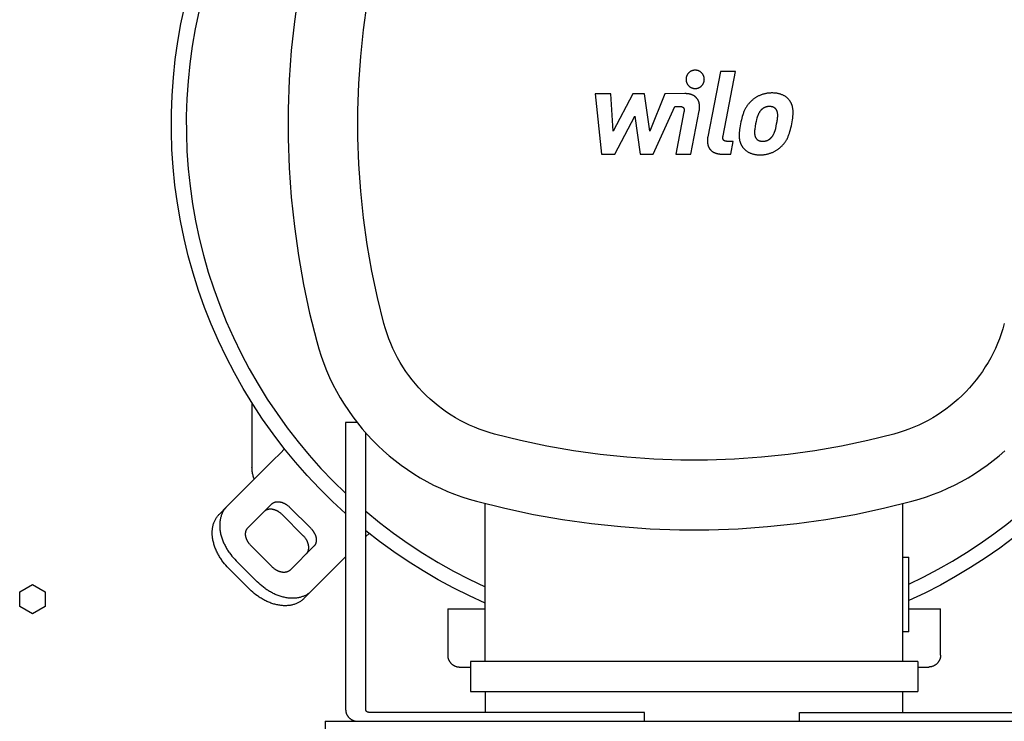
# Model space of a CAD drawing. Units: millimetres. Extents: x -1732 to 4614, y -803 to 5417.
# Drawn here: x 604 to 934, y 4468 to 4703 of the extents above; entities that cross this region are included whole.
import ezdxf

# ---------------------------------------------------------------- set-up
doc = ezdxf.new("R2010")
doc.units = ezdxf.units.MM
for name, color, linetype, true_color in [('Make2D$Visible$Curves$0', 7, 'Continuous', 0xe6e6e6), ('Make2D$Visible$Curves$1', 7, 'Continuous', 0x000000), ('Make2D$Visible$Curves$2', 7, 'Continuous', 0x000000), ('Make2D$Visible$Curves$3', 7, 'Continuous', 0x000000), ('Make2D$Visible$Curves$3DCPCOLOR253', 7, 'Continuous', 0xadadad), ('Make2D$Visible$Curves$3DCPCOLOR254', 7, 'Continuous', 0xd6d6d6)]:
    doc.layers.add(name, color=color, linetype=linetype, true_color=true_color)

msp = doc.modelspace()

# ---------------------------------------------------------------- linework, layer by layer
at = {"layer": 'Make2D$Visible$Curves$0', "color": 126, "true_color": 0x008060}
for points in [[(703.67, 4740.69), (701.3, 4731.15), (699.26, 4721.53), (697.56, 4711.85), (696.19, 4702.12), (695.17, 4692.34), (694.48, 4682.54), (694.14, 4672.71), (694.14, 4662.88), (694.48, 4653.06), (695.17, 4643.26), (696.19, 4633.48), (697.56, 4623.75), (699.26, 4614.07), (701.3, 4604.45), (703.67, 4594.91)], [(726.18, 4600.93), (724.01, 4609.68), (722.14, 4618.5), (720.57, 4627.38), (719.32, 4636.31), (718.38, 4645.28), (717.75, 4654.28), (717.44, 4663.29), (717.44, 4672.31), (717.75, 4681.32), (718.38, 4690.32), (719.32, 4699.28), (720.57, 4708.21), (722.14, 4717.1), (724.01, 4725.92), (726.18, 4734.67)], [(713.35, 4537.35), (708.93, 4541.44), (704.64, 4545.69), (700.51, 4550.08), (696.53, 4554.61), (692.71, 4559.28), (689.06, 4564.07), (685.57, 4568.99), (682.25, 4574.02), (679.1, 4579.17), (676.14, 4584.42), (673.36, 4589.77), (670.76, 4595.21), (668.36, 4600.74), (666.14, 4606.35), (664.12, 4612.03), (662.3, 4617.78), (660.68, 4623.58), (659.25, 4629.44), (658.03, 4635.35), (657.02, 4641.29), (656.21, 4647.27), (655.6, 4653.27), (655.21, 4659.28), (655.02, 4665.31), (655.04, 4671.34), (655.26, 4677.36), (655.69, 4683.38), (656.33, 4689.37), (657.18, 4695.34), (658.23, 4701.28), (659.49, 4707.18)], [(664.19, 4705.32), (662.99, 4699.57), (662, 4693.77), (661.2, 4687.95), (660.6, 4682.11), (660.21, 4676.24), (660.02, 4670.37), (660.03, 4664.49), (660.25, 4658.62), (660.67, 4652.76), (661.29, 4646.91), (662.11, 4641.09), (663.13, 4635.31), (664.36, 4629.56), (665.78, 4623.86), (667.39, 4618.21), (669.21, 4612.62), (671.21, 4607.09), (673.4, 4601.64), (675.78, 4596.27), (678.35, 4590.98), (681.09, 4585.78), (684.02, 4580.69), (687.11, 4575.69), (690.38, 4570.81), (693.82, 4566.04), (697.42, 4561.39), (701.17, 4556.88), (705.09, 4552.49), (709.15, 4548.24), (713.35, 4544.13)], [(763.13, 4563.98), (761.43, 4564.47), (759.75, 4565.01), (758.09, 4565.61), (756.45, 4566.26), (754.84, 4566.97), (753.25, 4567.74), (751.68, 4568.55), (750.14, 4569.42), (748.64, 4570.34), (747.16, 4571.31), (745.72, 4572.33), (744.32, 4573.4), (742.95, 4574.52), (741.62, 4575.68), (740.33, 4576.88), (739.08, 4578.13), (737.88, 4579.42), (736.72, 4580.75), (735.6, 4582.12), (734.53, 4583.52), (733.51, 4584.96), (732.54, 4586.44), (731.62, 4587.94), (730.75, 4589.48), (729.94, 4591.05), (729.17, 4592.64), (728.46, 4594.25), (727.81, 4595.89), (727.21, 4597.55), (726.67, 4599.23), (726.18, 4600.93)], [(933.81, 4600.93), (933.33, 4599.23), (932.79, 4597.55), (932.19, 4595.89), (931.54, 4594.25), (930.83, 4592.64), (930.06, 4591.05), (929.25, 4589.48), (928.38, 4587.94), (927.46, 4586.44), (926.49, 4584.96), (925.47, 4583.52), (924.4, 4582.12), (923.28, 4580.75), (922.12, 4579.42), (920.92, 4578.13), (919.67, 4576.88), (918.38, 4575.68), (917.05, 4574.52), (915.68, 4573.4), (914.28, 4572.33), (912.83, 4571.31), (911.36, 4570.34), (909.85, 4569.42), (908.32, 4568.55), (906.75, 4567.74), (905.16, 4566.97), (903.55, 4566.26), (901.91, 4565.61), (900.25, 4565.01), (898.57, 4564.47), (896.87, 4563.98)], [(703.67, 4594.91), (704.38, 4592.46), (705.16, 4590.03), (706.02, 4587.63), (706.97, 4585.25), (708, 4582.92), (709.1, 4580.61), (710.28, 4578.35), (711.54, 4576.13), (712.87, 4573.95), (714.27, 4571.82), (715.75, 4569.74), (717.3, 4567.7), (718.91, 4565.72), (720.59, 4563.8), (722.33, 4561.94), (724.14, 4560.13), (726, 4558.39), (727.93, 4556.71), (729.9, 4555.1), (731.94, 4553.55), (734.02, 4552.07), (736.15, 4550.67), (738.33, 4549.34), (740.55, 4548.08), (742.81, 4546.9), (745.12, 4545.8), (747.45, 4544.77), (749.83, 4543.82), (752.23, 4542.96), (754.66, 4542.18), (757.11, 4541.47)], [(896.87, 4563.98), (888.12, 4561.81), (879.3, 4559.94), (870.42, 4558.37), (861.48, 4557.12), (852.52, 4556.18), (843.52, 4555.55), (834.51, 4555.24), (825.49, 4555.24), (816.48, 4555.55), (807.48, 4556.18), (798.51, 4557.12), (789.58, 4558.37), (780.7, 4559.94), (771.88, 4561.81), (763.13, 4563.98)], [(902.89, 4541.47), (905.34, 4542.18), (907.77, 4542.96), (910.17, 4543.82), (912.54, 4544.77), (914.88, 4545.8), (917.18, 4546.9), (919.45, 4548.08), (921.67, 4549.34), (923.85, 4550.67), (925.98, 4552.07), (928.06, 4553.55), (930.1, 4555.1), (932.07, 4556.71), (934, 4558.39)], [(901.9, 4513.75), (906.85, 4516.16), (911.71, 4518.72), (916.49, 4521.45), (921.18, 4524.32), (925.77, 4527.34), (930.27, 4530.52), (934.65, 4533.83), (938.93, 4537.29), (943.1, 4540.88), (947.14, 4544.6), (951.07, 4548.46), (954.86, 4552.44), (958.53, 4556.54)], [(958.53, 4549.04), (954.49, 4544.8), (950.3, 4540.71), (945.98, 4536.76), (941.54, 4532.95), (936.96, 4529.29), (932.27, 4525.79), (927.46, 4522.45), (922.55, 4519.27), (917.53, 4516.26), (912.41, 4513.42), (907.2, 4510.75), (901.9, 4508.25)], [(757.11, 4541.47), (766.65, 4539.1), (776.27, 4537.06), (785.95, 4535.36), (795.68, 4533.99), (805.46, 4532.97), (815.26, 4532.28), (825.08, 4531.94), (834.91, 4531.94), (844.74, 4532.28), (854.54, 4532.97), (864.32, 4533.99), (874.05, 4535.36), (883.73, 4537.06), (893.35, 4539.1), (902.89, 4541.47)], [(760.1, 4487.8), (760.1, 4540.69)], [(899.9, 4487.8), (899.9, 4540.69)], [(720.1, 4538.1), (724.69, 4534.34), (729.41, 4530.75), (734.26, 4527.32), (739.22, 4524.07), (744.29, 4520.99), (749.46, 4518.09), (754.73, 4515.37), (760.1, 4512.83)], [(760.1, 4507.37), (754.76, 4509.8), (749.51, 4512.41), (744.35, 4515.19), (739.29, 4518.15), (734.32, 4521.27), (729.47, 4524.56), (724.72, 4528.01), (720.1, 4531.61)], [(899.9, 4522.8), (901.9, 4522.8)], [(901.9, 4497.8), (901.9, 4522.8)], [(901.9, 4497.8), (899.9, 4497.8)], [(755.1, 4487.8), (755.1, 4477.8)], [(904.9, 4487.8), (755.1, 4487.8)], [(904.9, 4487.8), (904.9, 4477.8)], [(755.1, 4477.8), (904.9, 4477.8)], [(760.1, 4477.8), (760.1, 4470.8)], [(899.9, 4470.8), (899.9, 4477.8)]]:
    msp.add_lwpolyline(points, dxfattribs=at)
at = {"layer": 'Make2D$Visible$Curves$0'}
for points in [[(604.25, 4511.13), (608.5, 4513.58)], [(608.5, 4513.58), (612.75, 4511.13)], [(604.25, 4506.22), (604.25, 4511.13)], [(612.75, 4511.13), (612.75, 4506.22)], [(608.5, 4503.77), (604.25, 4506.22)], [(612.75, 4506.22), (608.5, 4503.77)], [(706.5, 4467.8), (974.5, 4467.8)], [(706.5, 4467.8), (706.5, 4463.8)]]:
    msp.add_lwpolyline(points, dxfattribs=at)
at = {"layer": 'Make2D$Visible$Curves$1', "color": 251, "true_color": 0x545454}
for points in [[(692.92, 4559.01), (691.51, 4557.59)], [(689.01, 4555.09), (673.58, 4539.66)], [(689.01, 4555.09), (691.51, 4557.59)], [(671.08, 4537.16), (673.58, 4539.66)], [(673.58, 4539.66), (673.41, 4539.49), (673.25, 4539.32), (673.1, 4539.13), (672.95, 4538.95), (672.8, 4538.75), (672.66, 4538.55), (672.52, 4538.34), (672.39, 4538.12), (672.26, 4537.9), (672.15, 4537.67), (672.03, 4537.43), (671.92, 4537.19), (671.82, 4536.94), (671.73, 4536.69), (671.64, 4536.42), (671.56, 4536.16), (671.49, 4535.88), (671.42, 4535.61), (671.37, 4535.32), (671.32, 4535.03), (671.28, 4534.74), (671.24, 4534.44), (671.22, 4534.14), (671.2, 4533.83), (671.2, 4533.52), (671.2, 4533.2), (671.21, 4532.88), (671.22, 4532.56), (671.25, 4532.24), (671.29, 4531.91), (671.33, 4531.58), (671.38, 4531.25), (671.44, 4530.92), (671.51, 4530.59), (671.59, 4530.25), (671.68, 4529.92), (671.77, 4529.58), (671.87, 4529.25), (671.98, 4528.92), (672.1, 4528.58), (672.23, 4528.25), (672.36, 4527.92), (672.5, 4527.59), (672.65, 4527.27), (672.81, 4526.94), (672.97, 4526.62), (673.13, 4526.3), (673.31, 4525.99), (673.49, 4525.68), (673.67, 4525.37), (673.86, 4525.06), (674.06, 4524.76), (674.26, 4524.47), (674.46, 4524.18), (674.88, 4523.61), (675.31, 4523.06), (675.76, 4522.54), (676.22, 4522.04), (676.68, 4521.56)], [(680.65, 4532.59), (688.58, 4540.52)], [(692.11, 4536.98), (691.95, 4537.14), (691.79, 4537.29), (691.61, 4537.44), (691.43, 4537.59), (691.24, 4537.73), (691.14, 4537.79), (691.04, 4537.86), (690.94, 4537.93), (690.84, 4537.99), (690.74, 4538.05), (690.64, 4538.11), (690.53, 4538.17), (690.43, 4538.22), (690.32, 4538.28), (690.21, 4538.33), (690.1, 4538.38), (689.99, 4538.43), (689.88, 4538.47), (689.77, 4538.51), (689.66, 4538.55), (689.55, 4538.59), (689.44, 4538.62), (689.33, 4538.65), (689.21, 4538.68), (689.1, 4538.71), (688.99, 4538.73), (688.88, 4538.75), (688.77, 4538.77), (688.66, 4538.78), (688.55, 4538.8), (688.44, 4538.81), (688.34, 4538.81), (688.23, 4538.81), (688.13, 4538.81), (688.02, 4538.81), (687.92, 4538.81), (687.82, 4538.8), (687.72, 4538.79), (687.62, 4538.77), (687.53, 4538.76), (687.43, 4538.74), (687.34, 4538.72), (687.25, 4538.69), (687.16, 4538.67), (687.07, 4538.64), (686.99, 4538.61), (686.9, 4538.57), (686.82, 4538.54), (686.74, 4538.5), (686.67, 4538.46), (686.59, 4538.42), (686.52, 4538.37), (686.45, 4538.33), (686.38, 4538.28), (686.32, 4538.23), (686.25, 4538.18), (686.19, 4538.13), (686.13, 4538.07), (686.08, 4538.02)], [(688.58, 4540.52), (688.63, 4540.57), (688.69, 4540.63), (688.75, 4540.68), (688.82, 4540.73), (688.88, 4540.78), (688.95, 4540.83), (689.02, 4540.87), (689.09, 4540.92), (689.17, 4540.96), (689.24, 4541), (689.32, 4541.04), (689.4, 4541.07), (689.49, 4541.11), (689.57, 4541.14), (689.66, 4541.17), (689.75, 4541.19), (689.84, 4541.22), (689.93, 4541.24), (690.03, 4541.26), (690.12, 4541.27), (690.22, 4541.29), (690.32, 4541.3), (690.42, 4541.31), (690.52, 4541.31), (690.63, 4541.31), (690.73, 4541.31), (690.84, 4541.31), (690.94, 4541.31), (691.05, 4541.3), (691.16, 4541.28), (691.27, 4541.27), (691.38, 4541.25), (691.49, 4541.23), (691.6, 4541.21), (691.71, 4541.18), (691.83, 4541.15), (691.94, 4541.12), (692.05, 4541.09), (692.16, 4541.05), (692.27, 4541.01), (692.38, 4540.97), (692.49, 4540.93), (692.6, 4540.88), (692.71, 4540.83), (692.82, 4540.78), (692.93, 4540.72), (693.03, 4540.67), (693.14, 4540.61), (693.24, 4540.55), (693.34, 4540.49), (693.44, 4540.43), (693.54, 4540.36), (693.64, 4540.29), (693.74, 4540.23), (693.93, 4540.09), (694.11, 4539.94), (694.29, 4539.79), (694.45, 4539.64), (694.61, 4539.48)], [(694.61, 4539.48), (701.68, 4532.41)], [(674.18, 4519.06), (673.72, 4519.54), (673.26, 4520.04), (672.81, 4520.56), (672.38, 4521.11), (671.96, 4521.68), (671.76, 4521.97), (671.56, 4522.26), (671.36, 4522.56), (671.17, 4522.87), (670.99, 4523.18), (670.81, 4523.49), (670.63, 4523.8), (670.47, 4524.12), (670.31, 4524.44), (670.15, 4524.77), (670, 4525.09), (669.86, 4525.42), (669.73, 4525.75), (669.6, 4526.08), (669.48, 4526.42), (669.37, 4526.75), (669.27, 4527.08), (669.18, 4527.42), (669.09, 4527.75), (669.01, 4528.09), (668.94, 4528.42), (668.88, 4528.75), (668.83, 4529.08), (668.79, 4529.41), (668.75, 4529.74), (668.72, 4530.06), (668.71, 4530.38), (668.7, 4530.7), (668.7, 4531.02), (668.7, 4531.33), (668.72, 4531.64), (668.74, 4531.94), (668.78, 4532.24), (668.82, 4532.53), (668.87, 4532.82), (668.92, 4533.11), (668.99, 4533.38), (669.06, 4533.66), (669.14, 4533.92), (669.23, 4534.19), (669.32, 4534.44), (669.42, 4534.69), (669.53, 4534.93), (669.65, 4535.17), (669.76, 4535.4), (669.89, 4535.62), (670.02, 4535.84), (670.16, 4536.05), (670.3, 4536.25), (670.45, 4536.45), (670.6, 4536.63), (670.75, 4536.82), (670.91, 4536.99), (671.08, 4537.16)], [(699.18, 4529.91), (692.11, 4536.98)], [(681.68, 4526.56), (681.53, 4526.72), (681.38, 4526.88), (681.23, 4527.06), (681.08, 4527.24), (680.94, 4527.43), (680.88, 4527.53), (680.81, 4527.63), (680.74, 4527.72), (680.68, 4527.83), (680.62, 4527.93), (680.56, 4528.03), (680.5, 4528.14), (680.45, 4528.24), (680.39, 4528.35), (680.34, 4528.46), (680.29, 4528.57), (680.24, 4528.68), (680.2, 4528.79), (680.16, 4528.9), (680.12, 4529.01), (680.08, 4529.12), (680.05, 4529.23), (680.02, 4529.34), (679.99, 4529.45), (679.96, 4529.57), (679.94, 4529.68), (679.92, 4529.79), (679.9, 4529.9), (679.88, 4530.01), (679.87, 4530.12), (679.86, 4530.22), (679.86, 4530.33), (679.86, 4530.44), (679.85, 4530.54), (679.86, 4530.65), (679.86, 4530.75), (679.87, 4530.85), (679.88, 4530.95), (679.9, 4531.05), (679.91, 4531.14), (679.93, 4531.24), (679.95, 4531.33), (679.98, 4531.42), (680, 4531.51), (680.03, 4531.6), (680.06, 4531.68), (680.1, 4531.77), (680.13, 4531.85), (680.17, 4531.93), (680.21, 4532), (680.25, 4532.08), (680.3, 4532.15), (680.34, 4532.22), (680.39, 4532.29), (680.44, 4532.35), (680.49, 4532.42), (680.54, 4532.48), (680.59, 4532.53), (680.65, 4532.59)], [(701.68, 4532.41), (701.84, 4532.25), (701.99, 4532.09), (702.14, 4531.91), (702.29, 4531.73), (702.43, 4531.54), (702.49, 4531.44), (702.56, 4531.34), (702.63, 4531.24), (702.69, 4531.14), (702.75, 4531.04), (702.81, 4530.94), (702.87, 4530.83), (702.92, 4530.73), (702.98, 4530.62), (703.03, 4530.51), (703.08, 4530.4), (703.13, 4530.29), (703.17, 4530.18), (703.21, 4530.07), (703.25, 4529.96), (703.29, 4529.85), (703.32, 4529.74), (703.35, 4529.63), (703.38, 4529.51), (703.41, 4529.4), (703.43, 4529.29), (703.45, 4529.18), (703.47, 4529.07), (703.48, 4528.96), (703.5, 4528.85), (703.51, 4528.74), (703.51, 4528.64), (703.51, 4528.53), (703.51, 4528.43), (703.51, 4528.32), (703.51, 4528.22), (703.5, 4528.12), (703.49, 4528.02), (703.47, 4527.92), (703.46, 4527.82), (703.44, 4527.73), (703.42, 4527.64), (703.39, 4527.55), (703.37, 4527.46), (703.34, 4527.37), (703.31, 4527.29), (703.27, 4527.2), (703.24, 4527.12), (703.2, 4527.04), (703.16, 4526.97), (703.12, 4526.89), (703.07, 4526.82), (703.03, 4526.75), (702.98, 4526.68), (702.93, 4526.62), (702.88, 4526.55), (702.83, 4526.49), (702.77, 4526.43), (702.72, 4526.38)], [(700.22, 4523.88), (700.27, 4523.93), (700.33, 4523.99), (700.38, 4524.05), (700.43, 4524.12), (700.48, 4524.18), (700.53, 4524.25), (700.57, 4524.32), (700.62, 4524.39), (700.66, 4524.47), (700.7, 4524.54), (700.74, 4524.62), (700.77, 4524.7), (700.81, 4524.79), (700.84, 4524.87), (700.87, 4524.96), (700.89, 4525.05), (700.92, 4525.14), (700.94, 4525.23), (700.96, 4525.32), (700.97, 4525.42), (700.99, 4525.52), (701, 4525.62), (701.01, 4525.72), (701.01, 4525.82), (701.01, 4525.93), (701.01, 4526.03), (701.01, 4526.14), (701.01, 4526.24), (701, 4526.35), (700.98, 4526.46), (700.97, 4526.57), (700.95, 4526.68), (700.93, 4526.79), (700.91, 4526.9), (700.88, 4527.01), (700.85, 4527.13), (700.82, 4527.24), (700.79, 4527.35), (700.75, 4527.46), (700.71, 4527.57), (700.67, 4527.68), (700.63, 4527.79), (700.58, 4527.9), (700.53, 4528.01), (700.48, 4528.12), (700.42, 4528.23), (700.37, 4528.33), (700.31, 4528.44), (700.25, 4528.54), (700.19, 4528.64), (700.13, 4528.74), (700.06, 4528.84), (699.99, 4528.94), (699.93, 4529.04), (699.79, 4529.23), (699.64, 4529.41), (699.49, 4529.59), (699.34, 4529.75), (699.18, 4529.91)], [(720.1, 4529.62), (721.21, 4530.72)], [(688.76, 4519.48), (681.68, 4526.56)], [(702.72, 4526.38), (694.79, 4518.45)], [(701.86, 4511.38), (713.35, 4522.87)], [(681.26, 4511.98), (674.18, 4519.06)], [(683.76, 4514.48), (676.68, 4521.56)], [(694.79, 4518.45), (694.74, 4518.39), (694.68, 4518.34), (694.62, 4518.29), (694.55, 4518.24), (694.49, 4518.19), (694.42, 4518.14), (694.35, 4518.1), (694.28, 4518.05), (694.2, 4518.01), (694.13, 4517.97), (694.05, 4517.93), (693.97, 4517.9), (693.88, 4517.86), (693.8, 4517.83), (693.71, 4517.8), (693.62, 4517.78), (693.53, 4517.75), (693.44, 4517.73), (693.34, 4517.71), (693.25, 4517.7), (693.15, 4517.68), (693.05, 4517.67), (692.95, 4517.66), (692.85, 4517.66), (692.74, 4517.65), (692.64, 4517.66), (692.53, 4517.66), (692.42, 4517.66), (692.32, 4517.67), (692.21, 4517.68), (692.1, 4517.7), (691.99, 4517.72), (691.88, 4517.74), (691.77, 4517.76), (691.65, 4517.79), (691.54, 4517.82), (691.43, 4517.85), (691.32, 4517.88), (691.21, 4517.92), (691.1, 4517.96), (690.99, 4518), (690.88, 4518.04), (690.77, 4518.09), (690.66, 4518.14), (690.55, 4518.19), (690.44, 4518.25), (690.34, 4518.3), (690.23, 4518.36), (690.13, 4518.42), (690.03, 4518.48), (689.93, 4518.54), (689.83, 4518.61), (689.73, 4518.67), (689.63, 4518.74), (689.44, 4518.88), (689.26, 4519.03), (689.08, 4519.18), (688.92, 4519.33), (688.76, 4519.48)], [(699.36, 4508.88), (699.19, 4508.71), (699.02, 4508.55), (698.84, 4508.4), (698.65, 4508.25), (698.45, 4508.1), (698.25, 4507.96), (698.04, 4507.82), (697.82, 4507.69), (697.6, 4507.56), (697.37, 4507.44), (697.13, 4507.33), (696.89, 4507.22), (696.64, 4507.12), (696.39, 4507.03), (696.12, 4506.94), (695.86, 4506.86), (695.58, 4506.79), (695.31, 4506.72), (695.02, 4506.67), (694.73, 4506.62), (694.44, 4506.58), (694.14, 4506.54), (693.84, 4506.52), (693.53, 4506.5), (693.22, 4506.5), (692.9, 4506.5), (692.58, 4506.51), (692.26, 4506.52), (691.94, 4506.55), (691.61, 4506.58), (691.28, 4506.63), (690.95, 4506.68), (690.62, 4506.74), (690.29, 4506.81), (689.95, 4506.89), (689.62, 4506.98), (689.28, 4507.07), (688.95, 4507.17), (688.62, 4507.28), (688.28, 4507.4), (687.95, 4507.53), (687.62, 4507.66), (687.29, 4507.8), (686.97, 4507.95), (686.64, 4508.11), (686.32, 4508.27), (686, 4508.43), (685.69, 4508.61), (685.38, 4508.79), (685.07, 4508.97), (684.76, 4509.16), (684.46, 4509.36), (684.17, 4509.56), (683.88, 4509.76), (683.31, 4510.18), (682.76, 4510.61), (682.24, 4511.06), (681.74, 4511.52), (681.26, 4511.98)], [(701.86, 4511.38), (701.69, 4511.21), (701.52, 4511.05), (701.34, 4510.9), (701.15, 4510.75), (700.95, 4510.6), (700.75, 4510.46), (700.54, 4510.32), (700.32, 4510.19), (700.1, 4510.06), (699.87, 4509.94), (699.63, 4509.83), (699.39, 4509.72), (699.14, 4509.62), (698.89, 4509.53), (698.62, 4509.44), (698.36, 4509.36), (698.08, 4509.29), (697.81, 4509.22), (697.52, 4509.17), (697.23, 4509.12), (696.94, 4509.08), (696.64, 4509.04), (696.34, 4509.02), (696.03, 4509), (695.72, 4509), (695.4, 4509), (695.08, 4509.01), (694.76, 4509.02), (694.44, 4509.05), (694.11, 4509.08), (693.78, 4509.13), (693.45, 4509.18), (693.12, 4509.24), (692.79, 4509.31), (692.45, 4509.39), (692.12, 4509.48), (691.78, 4509.57), (691.45, 4509.67), (691.12, 4509.78), (690.78, 4509.9), (690.45, 4510.03), (690.12, 4510.16), (689.79, 4510.3), (689.47, 4510.45), (689.14, 4510.61), (688.82, 4510.77), (688.5, 4510.93), (688.19, 4511.11), (687.88, 4511.29), (687.57, 4511.47), (687.26, 4511.66), (686.96, 4511.86), (686.67, 4512.06), (686.38, 4512.26), (685.81, 4512.68), (685.26, 4513.11), (684.74, 4513.56), (684.24, 4514.02), (683.76, 4514.48)], [(699.36, 4508.88), (701.86, 4511.38)]]:
    msp.add_lwpolyline(points, dxfattribs=at)
at = {"layer": 'Make2D$Visible$Curves$2', "color": 7, "true_color": 0xffffff}
for points in [[(830.34, 4685.78), (830.24, 4685.78), (830.13, 4685.77), (830.02, 4685.76), (829.92, 4685.75), (829.81, 4685.73), (829.71, 4685.71), (829.6, 4685.69), (829.5, 4685.66), (829.4, 4685.63), (829.29, 4685.6), (829.19, 4685.56), (829.1, 4685.52), (829, 4685.47), (828.9, 4685.42), (828.81, 4685.37), (828.72, 4685.31), (828.63, 4685.26), (828.54, 4685.2), (828.46, 4685.13), (828.37, 4685.06), (828.29, 4684.99), (828.21, 4684.92), (828.14, 4684.84), (828.07, 4684.77), (828, 4684.69), (827.93, 4684.6), (827.86, 4684.52), (827.8, 4684.43), (827.74, 4684.34), (827.69, 4684.25), (827.64, 4684.15), (827.59, 4684.06), (827.54, 4683.96), (827.5, 4683.86), (827.46, 4683.76), (827.43, 4683.66), (827.4, 4683.56), (827.37, 4683.46), (827.35, 4683.35), (827.33, 4683.25), (827.31, 4683.14), (827.3, 4683.04), (827.29, 4682.93), (827.28, 4682.82), (827.28, 4682.72)], [(833.41, 4682.72), (833.4, 4682.82), (833.4, 4682.93), (833.39, 4683.04), (833.38, 4683.14), (833.36, 4683.25), (833.34, 4683.35), (833.32, 4683.46), (833.29, 4683.56), (833.26, 4683.66), (833.22, 4683.76), (833.18, 4683.86), (833.14, 4683.96), (833.1, 4684.06), (833.05, 4684.15), (833, 4684.25), (832.94, 4684.34), (832.88, 4684.43), (832.82, 4684.52), (832.76, 4684.6), (832.69, 4684.69), (832.62, 4684.77), (832.55, 4684.84), (832.47, 4684.92), (832.39, 4684.99), (832.31, 4685.06), (832.23, 4685.13), (832.14, 4685.2), (832.06, 4685.26), (831.97, 4685.31), (831.87, 4685.37), (831.78, 4685.42), (831.69, 4685.47), (831.59, 4685.52), (831.49, 4685.56), (831.39, 4685.6), (831.29, 4685.63), (831.19, 4685.66), (831.08, 4685.69), (830.98, 4685.71), (830.87, 4685.73), (830.77, 4685.75), (830.66, 4685.76), (830.56, 4685.77), (830.45, 4685.78), (830.34, 4685.78)], [(838.82, 4685.35), (834.57, 4663.47)], [(843.87, 4685.35), (838.82, 4685.35)], [(839.68, 4663.78), (843.87, 4685.35)], [(827.28, 4682.72), (827.28, 4682.61), (827.29, 4682.5), (827.3, 4682.4), (827.31, 4682.29), (827.33, 4682.18), (827.35, 4682.08), (827.37, 4681.97), (827.4, 4681.87), (827.43, 4681.77), (827.46, 4681.67), (827.5, 4681.57), (827.54, 4681.47), (827.59, 4681.37), (827.64, 4681.28), (827.69, 4681.18), (827.74, 4681.09), (827.8, 4681), (827.86, 4680.91), (827.93, 4680.83), (828, 4680.75), (828.07, 4680.67), (828.14, 4680.59), (828.21, 4680.51), (828.29, 4680.44), (828.37, 4680.37), (828.46, 4680.3), (828.54, 4680.24), (828.63, 4680.18), (828.72, 4680.12), (828.81, 4680.06), (828.9, 4680.01), (829, 4679.96), (829.1, 4679.92), (829.19, 4679.87), (829.29, 4679.84), (829.4, 4679.8), (829.5, 4679.77), (829.6, 4679.74), (829.71, 4679.72), (829.81, 4679.7), (829.92, 4679.68), (830.02, 4679.67), (830.13, 4679.66), (830.24, 4679.65), (830.34, 4679.65)], [(830.34, 4679.65), (830.45, 4679.65), (830.56, 4679.66), (830.66, 4679.67), (830.77, 4679.68), (830.87, 4679.7), (830.98, 4679.72), (831.08, 4679.74), (831.19, 4679.77), (831.29, 4679.8), (831.39, 4679.84), (831.49, 4679.87), (831.59, 4679.92), (831.69, 4679.96), (831.78, 4680.01), (831.87, 4680.06), (831.97, 4680.12), (832.06, 4680.18), (832.14, 4680.24), (832.23, 4680.3), (832.31, 4680.37), (832.39, 4680.44), (832.47, 4680.51), (832.55, 4680.59), (832.62, 4680.67), (832.69, 4680.75), (832.76, 4680.83), (832.82, 4680.91), (832.88, 4681), (832.94, 4681.09), (833, 4681.18), (833.05, 4681.28), (833.1, 4681.37), (833.14, 4681.47), (833.18, 4681.57), (833.22, 4681.67), (833.26, 4681.77), (833.29, 4681.87), (833.32, 4681.97), (833.34, 4682.08), (833.36, 4682.18), (833.38, 4682.29), (833.39, 4682.4), (833.4, 4682.5), (833.4, 4682.61), (833.41, 4682.72)], [(802.09, 4677.92), (796.88, 4677.92)], [(796.88, 4677.92), (799.01, 4657.67)], [(802.92, 4665.41), (802.09, 4677.92)], [(809.47, 4677.92), (802.92, 4665.41)], [(813.42, 4677.92), (809.47, 4677.92)], [(815.14, 4665.41), (813.42, 4677.92)], [(820.2, 4677.92), (815.14, 4665.41)], [(826.9, 4677.94), (820.2, 4677.92)], [(831.7, 4672.17), (831.72, 4672.3), (831.75, 4672.44), (831.77, 4672.57), (831.78, 4672.71), (831.8, 4672.84), (831.81, 4672.97), (831.82, 4673.11), (831.82, 4673.24), (831.82, 4673.37), (831.82, 4673.51), (831.82, 4673.64), (831.82, 4673.77), (831.81, 4673.9), (831.8, 4674.03), (831.78, 4674.16), (831.76, 4674.29), (831.74, 4674.41), (831.72, 4674.54), (831.69, 4674.66), (831.67, 4674.78), (831.63, 4674.91), (831.6, 4675.03), (831.56, 4675.15), (831.52, 4675.26), (831.47, 4675.38), (831.42, 4675.49), (831.37, 4675.6), (831.32, 4675.72), (831.26, 4675.82), (831.2, 4675.93), (831.13, 4676.04), (831.06, 4676.14), (830.99, 4676.24), (830.91, 4676.34), (830.83, 4676.43), (830.75, 4676.53), (830.67, 4676.62), (830.58, 4676.71), (830.48, 4676.79), (830.39, 4676.88), (830.29, 4676.96), (830.18, 4677.04), (830.07, 4677.11), (829.96, 4677.19), (829.85, 4677.26), (829.73, 4677.32), (829.6, 4677.39), (829.48, 4677.45), (829.35, 4677.51), (829.21, 4677.56), (829.07, 4677.61), (828.93, 4677.66), (828.78, 4677.7), (828.63, 4677.74), (828.48, 4677.78), (828.32, 4677.81), (828.15, 4677.84), (827.99, 4677.87), (827.82, 4677.89), (827.64, 4677.91), (827.46, 4677.92), (827.28, 4677.93), (827.09, 4677.94), (826.9, 4677.94)], [(856.09, 4678.16), (855.81, 4678.15), (855.54, 4678.14), (855.27, 4678.13), (855, 4678.11), (854.74, 4678.08), (854.49, 4678.04), (854.24, 4678), (853.99, 4677.95), (853.74, 4677.9), (853.51, 4677.85), (853.27, 4677.79), (853.04, 4677.72), (852.81, 4677.65), (852.59, 4677.57), (852.38, 4677.49), (852.16, 4677.41), (851.96, 4677.32), (851.75, 4677.23), (851.55, 4677.14), (851.36, 4677.04), (851.17, 4676.94), (850.98, 4676.83), (850.8, 4676.73), (850.62, 4676.62), (850.45, 4676.5), (850.28, 4676.39), (850.11, 4676.27), (849.95, 4676.16), (849.8, 4676.04), (849.64, 4675.92), (849.5, 4675.79), (849.35, 4675.67)], [(861.9, 4675.67), (861.81, 4675.79), (861.71, 4675.92), (861.6, 4676.04), (861.49, 4676.16), (861.38, 4676.27), (861.26, 4676.39), (861.13, 4676.5), (861, 4676.62), (860.86, 4676.73), (860.72, 4676.83), (860.57, 4676.94), (860.42, 4677.04), (860.26, 4677.14), (860.1, 4677.23), (859.93, 4677.32), (859.75, 4677.41), (859.57, 4677.49), (859.38, 4677.57), (859.18, 4677.65), (858.98, 4677.72), (858.78, 4677.79), (858.57, 4677.85), (858.35, 4677.9), (858.12, 4677.95), (857.89, 4678), (857.65, 4678.04), (857.41, 4678.08), (857.16, 4678.11), (856.9, 4678.13), (856.64, 4678.14), (856.37, 4678.15), (856.09, 4678.16)], [(816.31, 4657.67), (823.58, 4673.65)], [(823.58, 4673.65), (825.15, 4673.65)], [(825.15, 4673.65), (825.27, 4673.65), (825.38, 4673.65), (825.43, 4673.64), (825.49, 4673.64), (825.54, 4673.63), (825.59, 4673.63), (825.64, 4673.62), (825.69, 4673.61), (825.73, 4673.6), (825.78, 4673.59), (825.82, 4673.58), (825.87, 4673.57), (825.91, 4673.56), (825.95, 4673.54), (825.99, 4673.53), (826.03, 4673.51), (826.06, 4673.49), (826.1, 4673.48), (826.13, 4673.46), (826.15, 4673.45), (826.17, 4673.44), (826.18, 4673.43), (826.2, 4673.42), (826.21, 4673.41), (826.23, 4673.4), (826.24, 4673.39), (826.26, 4673.38), (826.27, 4673.37), (826.29, 4673.35), (826.3, 4673.34), (826.32, 4673.33), (826.33, 4673.32), (826.34, 4673.31), (826.36, 4673.29), (826.37, 4673.28), (826.38, 4673.27), (826.39, 4673.25), (826.4, 4673.24), (826.42, 4673.23), (826.43, 4673.21), (826.44, 4673.2), (826.45, 4673.18), (826.46, 4673.17), (826.47, 4673.15), (826.48, 4673.14), (826.49, 4673.12), (826.5, 4673.11), (826.51, 4673.09), (826.51, 4673.08), (826.52, 4673.06), (826.53, 4673.04), (826.54, 4673.03), (826.55, 4673.01), (826.55, 4672.99), (826.56, 4672.98), (826.57, 4672.94), (826.59, 4672.91), (826.6, 4672.87), (826.61, 4672.83), (826.62, 4672.79), (826.62, 4672.75), (826.63, 4672.71), (826.64, 4672.67), (826.64, 4672.63), (826.65, 4672.58), (826.65, 4672.54), (826.65, 4672.5), (826.65, 4672.45), (826.65, 4672.4), (826.65, 4672.36), (826.65, 4672.31), (826.65, 4672.26), (826.64, 4672.16), (826.63, 4672.05), (826.61, 4671.95), (826.59, 4671.83)], [(849.35, 4675.67), (849.15, 4675.49), (848.96, 4675.31), (848.77, 4675.12), (848.59, 4674.94), (848.41, 4674.75), (848.25, 4674.55), (848.09, 4674.35), (847.93, 4674.15), (847.78, 4673.95), (847.64, 4673.74), (847.5, 4673.53), (847.37, 4673.31), (847.24, 4673.09), (847.12, 4672.87), (847, 4672.64), (846.89, 4672.4), (846.78, 4672.16), (846.67, 4671.91), (846.57, 4671.66), (846.48, 4671.41), (846.38, 4671.14), (846.29, 4670.88), (846.12, 4670.32), (845.96, 4669.74), (845.81, 4669.13), (845.67, 4668.49), (845.54, 4667.82)], [(855.21, 4673.61), (855.11, 4673.61), (855.02, 4673.61), (854.93, 4673.6), (854.84, 4673.6), (854.75, 4673.59), (854.66, 4673.58), (854.57, 4673.57), (854.49, 4673.55), (854.4, 4673.54), (854.32, 4673.52), (854.24, 4673.5), (854.16, 4673.48), (854.07, 4673.46), (854, 4673.43), (853.92, 4673.41), (853.84, 4673.38), (853.76, 4673.35), (853.69, 4673.32), (853.61, 4673.29), (853.54, 4673.26), (853.46, 4673.22), (853.39, 4673.18), (853.32, 4673.14), (853.25, 4673.1), (853.18, 4673.06), (853.11, 4673.02), (853.04, 4672.97), (852.97, 4672.92), (852.9, 4672.87), (852.84, 4672.82), (852.77, 4672.77), (852.7, 4672.72)], [(857.4, 4672.72), (857.36, 4672.77), (857.31, 4672.82), (857.27, 4672.87), (857.22, 4672.92), (857.17, 4672.97), (857.11, 4673.02), (857.06, 4673.06), (857.01, 4673.1), (856.95, 4673.14), (856.89, 4673.18), (856.83, 4673.22), (856.77, 4673.26), (856.71, 4673.29), (856.64, 4673.32), (856.58, 4673.35), (856.51, 4673.38), (856.44, 4673.41), (856.37, 4673.43), (856.3, 4673.46), (856.22, 4673.48), (856.15, 4673.5), (856.07, 4673.52), (855.99, 4673.54), (855.91, 4673.55), (855.83, 4673.57), (855.75, 4673.58), (855.66, 4673.59), (855.57, 4673.6), (855.48, 4673.6), (855.39, 4673.61), (855.3, 4673.61), (855.21, 4673.61)], [(862.67, 4667.82), (862.79, 4668.49), (862.9, 4669.13), (862.99, 4669.74), (863.05, 4670.32), (863.08, 4670.6), (863.1, 4670.88), (863.11, 4671.14), (863.12, 4671.41), (863.13, 4671.66), (863.12, 4671.91), (863.11, 4672.16), (863.1, 4672.4), (863.08, 4672.64), (863.05, 4672.87), (863.01, 4673.09), (862.97, 4673.31), (862.92, 4673.53), (862.9, 4673.64), (862.87, 4673.74), (862.84, 4673.85), (862.81, 4673.95), (862.77, 4674.05), (862.74, 4674.15), (862.7, 4674.25), (862.66, 4674.35), (862.62, 4674.45), (862.57, 4674.55), (862.53, 4674.65), (862.48, 4674.75), (862.43, 4674.84), (862.38, 4674.94), (862.33, 4675.03), (862.27, 4675.12), (862.22, 4675.22), (862.16, 4675.31), (862.1, 4675.4), (862.04, 4675.49), (861.97, 4675.58), (861.9, 4675.67)], [(803.42, 4657.67), (810.13, 4670.38)], [(810.13, 4670.38), (811.89, 4657.67)], [(826.59, 4671.83), (823.87, 4657.66)], [(828.92, 4657.66), (831.7, 4672.17)], [(852.7, 4672.72), (852.65, 4672.67), (852.59, 4672.62), (852.53, 4672.56), (852.48, 4672.51), (852.42, 4672.46), (852.37, 4672.4), (852.32, 4672.35), (852.27, 4672.29), (852.22, 4672.23), (852.17, 4672.17), (852.12, 4672.11), (852.08, 4672.05), (851.99, 4671.93), (851.9, 4671.8), (851.82, 4671.67), (851.74, 4671.54), (851.66, 4671.4), (851.59, 4671.26), (851.52, 4671.11), (851.45, 4670.97), (851.39, 4670.82), (851.33, 4670.66), (851.27, 4670.5), (851.21, 4670.34), (851.11, 4670.01), (851.01, 4669.67), (850.91, 4669.32), (850.74, 4668.59), (850.59, 4667.82)], [(857.62, 4667.82), (857.76, 4668.59), (857.82, 4668.96), (857.88, 4669.32), (857.92, 4669.67), (857.95, 4670.01), (857.97, 4670.18), (857.97, 4670.34), (857.98, 4670.5), (857.98, 4670.66), (857.98, 4670.82), (857.97, 4670.97), (857.96, 4671.11), (857.95, 4671.26), (857.93, 4671.4), (857.92, 4671.47), (857.91, 4671.54), (857.9, 4671.61), (857.88, 4671.67), (857.87, 4671.74), (857.85, 4671.8), (857.83, 4671.87), (857.81, 4671.93), (857.79, 4671.99), (857.77, 4672.05), (857.75, 4672.11), (857.73, 4672.17), (857.7, 4672.23), (857.67, 4672.29), (857.64, 4672.35), (857.61, 4672.4), (857.58, 4672.46), (857.55, 4672.51), (857.52, 4672.56), (857.48, 4672.62), (857.44, 4672.67), (857.4, 4672.72)], [(845.54, 4667.82), (845.41, 4667.14), (845.3, 4666.5), (845.22, 4665.88), (845.15, 4665.3), (845.12, 4665.01), (845.1, 4664.74), (845.09, 4664.47), (845.08, 4664.2), (845.07, 4663.94), (845.08, 4663.69), (845.09, 4663.45), (845.1, 4663.2), (845.12, 4662.97), (845.15, 4662.74), (845.18, 4662.51), (845.23, 4662.29), (845.27, 4662.07), (845.3, 4661.97), (845.33, 4661.86), (845.36, 4661.75), (845.39, 4661.65), (845.43, 4661.55), (845.46, 4661.45), (845.5, 4661.35), (845.54, 4661.25), (845.58, 4661.15), (845.62, 4661.05), (845.67, 4660.95), (845.72, 4660.85), (845.76, 4660.76), (845.82, 4660.66), (845.87, 4660.57), (845.92, 4660.48), (845.98, 4660.38), (846.04, 4660.29), (846.1, 4660.2), (846.16, 4660.11), (846.23, 4660.02), (846.3, 4659.93)], [(850.59, 4667.82), (850.44, 4667.05), (850.38, 4666.67), (850.33, 4666.31), (850.28, 4665.96), (850.25, 4665.61), (850.24, 4665.44), (850.23, 4665.28), (850.22, 4665.12), (850.22, 4664.96), (850.22, 4664.8), (850.23, 4664.65), (850.24, 4664.5), (850.25, 4664.35), (850.27, 4664.21), (850.28, 4664.14), (850.29, 4664.07), (850.3, 4664), (850.32, 4663.93), (850.33, 4663.87), (850.35, 4663.8), (850.36, 4663.74), (850.38, 4663.67), (850.4, 4663.61), (850.43, 4663.55), (850.45, 4663.49), (850.47, 4663.43), (850.5, 4663.37), (850.52, 4663.31), (850.55, 4663.25), (850.58, 4663.2), (850.61, 4663.14), (850.65, 4663.09), (850.68, 4663.04), (850.72, 4662.98), (850.75, 4662.93), (850.79, 4662.88)], [(855.49, 4662.88), (855.55, 4662.93), (855.61, 4662.98), (855.66, 4663.04), (855.72, 4663.09), (855.77, 4663.14), (855.83, 4663.2), (855.88, 4663.25), (855.93, 4663.31), (855.98, 4663.37), (856.03, 4663.43), (856.07, 4663.49), (856.12, 4663.55), (856.21, 4663.67), (856.3, 4663.8), (856.38, 4663.93), (856.46, 4664.07), (856.54, 4664.21), (856.61, 4664.35), (856.68, 4664.5), (856.75, 4664.65), (856.81, 4664.8), (856.87, 4664.96), (856.93, 4665.12), (856.99, 4665.28), (857.1, 4665.61), (857.2, 4665.96), (857.29, 4666.31), (857.46, 4667.05), (857.62, 4667.82)], [(858.84, 4659.93), (859.05, 4660.11), (859.24, 4660.29), (859.43, 4660.48), (859.61, 4660.66), (859.78, 4660.85), (859.95, 4661.05), (860.11, 4661.25), (860.27, 4661.45), (860.42, 4661.65), (860.56, 4661.86), (860.7, 4662.07), (860.83, 4662.29), (860.96, 4662.51), (861.08, 4662.74), (861.2, 4662.97), (861.31, 4663.2), (861.42, 4663.45), (861.52, 4663.69), (861.63, 4663.94), (861.72, 4664.2), (861.82, 4664.47), (861.91, 4664.74), (862.08, 4665.3), (862.24, 4665.88), (862.39, 4666.5), (862.53, 4667.14), (862.67, 4667.82)], [(834.57, 4663.47), (834.55, 4663.33), (834.52, 4663.2), (834.5, 4663.06), (834.49, 4662.93), (834.47, 4662.79), (834.46, 4662.66), (834.45, 4662.52), (834.44, 4662.39), (834.44, 4662.26), (834.44, 4662.13), (834.44, 4661.99), (834.45, 4661.86), (834.46, 4661.73), (834.47, 4661.6), (834.48, 4661.48), (834.5, 4661.35), (834.52, 4661.22), (834.54, 4661.1), (834.57, 4660.97), (834.59, 4660.85), (834.63, 4660.73), (834.66, 4660.61), (834.7, 4660.49), (834.74, 4660.37), (834.79, 4660.25), (834.83, 4660.14), (834.89, 4660.03), (834.94, 4659.92), (835, 4659.81), (835.06, 4659.7), (835.12, 4659.59), (835.19, 4659.49), (835.26, 4659.39), (835.34, 4659.29), (835.42, 4659.2), (835.5, 4659.1), (835.59, 4659.01), (835.67, 4658.92), (835.77, 4658.83), (835.86, 4658.75), (835.96, 4658.67), (836.07, 4658.59), (836.18, 4658.51), (836.29, 4658.44), (836.4, 4658.37), (836.52, 4658.3), (836.64, 4658.24), (836.77, 4658.17), (836.9, 4658.12), (837.04, 4658.06), (837.18, 4658.01), (837.32, 4657.96), (837.46, 4657.92), (837.62, 4657.88), (837.77, 4657.84), (837.93, 4657.81), (838.09, 4657.78), (838.26, 4657.75), (838.43, 4657.73), (838.61, 4657.71), (838.79, 4657.69), (838.97, 4657.68), (839.16, 4657.68), (839.35, 4657.67)], [(841.11, 4661.95), (841, 4661.95), (840.88, 4661.96), (840.83, 4661.96), (840.78, 4661.97), (840.72, 4661.97), (840.67, 4661.98), (840.63, 4661.99), (840.58, 4662), (840.53, 4662), (840.49, 4662.02), (840.44, 4662.03), (840.4, 4662.04), (840.36, 4662.05), (840.32, 4662.07), (840.28, 4662.08), (840.24, 4662.1), (840.2, 4662.11), (840.17, 4662.13), (840.13, 4662.15), (840.11, 4662.16), (840.1, 4662.17), (840.08, 4662.18), (840.07, 4662.19), (840.05, 4662.2), (840.04, 4662.21), (840.02, 4662.22), (840.01, 4662.23), (839.99, 4662.24), (839.98, 4662.26), (839.96, 4662.27), (839.95, 4662.28), (839.94, 4662.29), (839.92, 4662.3), (839.91, 4662.32), (839.9, 4662.33), (839.89, 4662.34), (839.87, 4662.36), (839.86, 4662.37), (839.85, 4662.38), (839.84, 4662.4), (839.83, 4662.41), (839.82, 4662.43), (839.81, 4662.44), (839.8, 4662.46), (839.79, 4662.47), (839.78, 4662.49), (839.77, 4662.5), (839.76, 4662.52), (839.75, 4662.53), (839.74, 4662.55), (839.74, 4662.57), (839.73, 4662.58), (839.72, 4662.6), (839.71, 4662.62), (839.71, 4662.63), (839.69, 4662.67), (839.68, 4662.71), (839.67, 4662.74), (839.66, 4662.78), (839.65, 4662.82), (839.64, 4662.86), (839.64, 4662.9), (839.63, 4662.94), (839.63, 4662.98), (839.62, 4663.03), (839.62, 4663.07), (839.62, 4663.11), (839.62, 4663.16), (839.62, 4663.21), (839.62, 4663.25), (839.62, 4663.3), (839.62, 4663.35), (839.63, 4663.45), (839.64, 4663.56), (839.66, 4663.67), (839.68, 4663.78)], [(843.06, 4661.95), (841.11, 4661.95)], [(842.23, 4657.67), (843.06, 4661.95)], [(850.79, 4662.88), (850.84, 4662.83), (850.88, 4662.78), (850.93, 4662.73), (850.98, 4662.68), (851.03, 4662.63), (851.08, 4662.58), (851.13, 4662.54), (851.19, 4662.5), (851.24, 4662.46), (851.3, 4662.42), (851.36, 4662.38), (851.42, 4662.34), (851.48, 4662.31), (851.54, 4662.28), (851.6, 4662.25), (851.67, 4662.22), (851.74, 4662.19), (851.81, 4662.16), (851.88, 4662.14), (851.95, 4662.12), (852.02, 4662.1), (852.1, 4662.08), (852.17, 4662.06), (852.25, 4662.05), (852.33, 4662.03), (852.42, 4662.02), (852.5, 4662.01), (852.59, 4662), (852.68, 4662), (852.76, 4661.99), (852.86, 4661.99), (852.95, 4661.99)], [(852.95, 4661.99), (853.04, 4661.99), (853.14, 4661.99), (853.23, 4662), (853.32, 4662), (853.41, 4662.01), (853.5, 4662.02), (853.59, 4662.03), (853.68, 4662.05), (853.76, 4662.06), (853.85, 4662.08), (853.93, 4662.1), (854.02, 4662.12), (854.1, 4662.14), (854.18, 4662.16), (854.26, 4662.19), (854.34, 4662.22), (854.42, 4662.25), (854.5, 4662.28), (854.57, 4662.31), (854.65, 4662.34), (854.72, 4662.38), (854.8, 4662.42), (854.87, 4662.46), (854.94, 4662.5), (855.02, 4662.54), (855.09, 4662.58), (855.16, 4662.63), (855.23, 4662.68), (855.29, 4662.73), (855.36, 4662.78), (855.43, 4662.83), (855.49, 4662.88)], [(799.01, 4657.67), (803.42, 4657.67)], [(811.89, 4657.67), (816.31, 4657.67)], [(823.87, 4657.66), (828.92, 4657.66)], [(839.35, 4657.67), (842.23, 4657.67)], [(846.3, 4659.93), (846.39, 4659.81), (846.49, 4659.68), (846.59, 4659.56), (846.7, 4659.44), (846.82, 4659.33), (846.94, 4659.21), (847.06, 4659.1), (847.19, 4658.98), (847.33, 4658.87), (847.47, 4658.77), (847.61, 4658.66), (847.77, 4658.56), (847.92, 4658.46), (848.09, 4658.37), (848.25, 4658.28), (848.43, 4658.19), (848.61, 4658.11), (848.8, 4658.03), (848.99, 4657.95), (849.19, 4657.88), (849.39, 4657.81), (849.6, 4657.75), (849.82, 4657.7), (850.04, 4657.64), (850.27, 4657.6), (850.51, 4657.56), (850.75, 4657.52), (851, 4657.49), (851.26, 4657.47), (851.52, 4657.46), (851.79, 4657.45), (852.07, 4657.44)], [(852.07, 4657.44), (852.34, 4657.45), (852.62, 4657.46), (852.89, 4657.47), (853.16, 4657.49), (853.42, 4657.52), (853.67, 4657.56), (853.93, 4657.6), (854.18, 4657.64), (854.42, 4657.7), (854.66, 4657.75), (854.9, 4657.81), (855.13, 4657.88), (855.36, 4657.95), (855.58, 4658.03), (855.8, 4658.11), (856.01, 4658.19), (856.22, 4658.28), (856.43, 4658.37), (856.63, 4658.46), (856.83, 4658.56), (857.02, 4658.66), (857.21, 4658.77), (857.39, 4658.87), (857.57, 4658.98), (857.75, 4659.1), (857.92, 4659.21), (858.08, 4659.33), (858.24, 4659.44), (858.4, 4659.56), (858.55, 4659.68), (858.7, 4659.81), (858.84, 4659.93)]]:
    msp.add_lwpolyline(points, dxfattribs=at)
at = {"layer": 'Make2D$Visible$Curves$3', "color": 9, "true_color": 0xbbbbbb}
for points in [[(682, 4574.41), (682, 4552.8)], [(682.8, 4548.88), (682.67, 4549.19), (682.56, 4549.51), (682.45, 4549.83), (682.36, 4550.15), (682.27, 4550.47), (682.2, 4550.8), (682.14, 4551.13), (682.09, 4551.46), (682.05, 4551.79), (682.02, 4552.13), (682.01, 4552.46), (682, 4552.8)]]:
    msp.add_lwpolyline(points, dxfattribs=at)
at = {"layer": 'Make2D$Visible$Curves$3DCPCOLOR253'}
for points in [[(713.35, 4567.8), (713.35, 4471.8)], [(717.22, 4567.8), (713.35, 4567.8)], [(720.1, 4471.8), (720.1, 4564.35)], [(713.35, 4471.8), (713.35, 4471.66), (713.36, 4471.53), (713.37, 4471.39), (713.39, 4471.25), (713.41, 4471.12), (713.43, 4470.99), (713.46, 4470.85), (713.5, 4470.72), (713.54, 4470.59), (713.58, 4470.46), (713.63, 4470.33), (713.68, 4470.21), (713.74, 4470.08), (713.8, 4469.96), (713.86, 4469.84), (713.93, 4469.72), (714.01, 4469.61), (714.08, 4469.49), (714.16, 4469.38), (714.25, 4469.28), (714.34, 4469.17), (714.43, 4469.07), (714.52, 4468.97), (714.62, 4468.88), (714.72, 4468.78), (714.83, 4468.7), (714.93, 4468.61), (715.04, 4468.53), (715.16, 4468.45), (715.27, 4468.38), (715.39, 4468.31), (715.51, 4468.25), (715.63, 4468.19), (715.76, 4468.13), (715.88, 4468.08), (716.01, 4468.03), (716.14, 4467.99), (716.27, 4467.95), (716.4, 4467.91), (716.54, 4467.88), (716.67, 4467.86), (716.81, 4467.84), (716.94, 4467.82), (717.08, 4467.81), (717.21, 4467.8), (717.35, 4467.8)], [(721.1, 4470.8), (721.07, 4470.8), (721.03, 4470.8), (721, 4470.8), (720.96, 4470.81), (720.93, 4470.81), (720.9, 4470.82), (720.86, 4470.83), (720.83, 4470.84), (720.8, 4470.85), (720.76, 4470.86), (720.73, 4470.87), (720.7, 4470.88), (720.67, 4470.9), (720.64, 4470.91), (720.61, 4470.93), (720.58, 4470.95), (720.55, 4470.96), (720.52, 4470.98), (720.5, 4471), (720.47, 4471.02), (720.44, 4471.05), (720.42, 4471.07), (720.39, 4471.09), (720.37, 4471.12), (720.35, 4471.14), (720.32, 4471.17), (720.3, 4471.2), (720.28, 4471.22), (720.26, 4471.25), (720.25, 4471.28), (720.23, 4471.31), (720.21, 4471.34), (720.2, 4471.37), (720.18, 4471.4), (720.17, 4471.43), (720.16, 4471.46), (720.15, 4471.5), (720.14, 4471.53), (720.13, 4471.56), (720.12, 4471.6), (720.11, 4471.63), (720.11, 4471.66), (720.1, 4471.7), (720.1, 4471.73), (720.1, 4471.77), (720.1, 4471.8)], [(813.35, 4470.8), (721.1, 4470.8)], [(813.35, 4467.8), (813.35, 4470.8)], [(865.28, 4470.8), (957.53, 4470.8)], [(865.28, 4467.8), (865.28, 4470.8)]]:
    msp.add_lwpolyline(points, dxfattribs=at)
at = {"layer": 'Make2D$Visible$Curves$3DCPCOLOR254'}
for points in [[(747.5, 4505.48), (760.1, 4505.48)], [(747.5, 4505.48), (747.5, 4489.98)], [(901.9, 4505.48), (912.5, 4505.48)], [(912.5, 4489.98), (912.5, 4505.48)], [(747.5, 4489.98), (747.5, 4489.84), (747.51, 4489.7), (747.52, 4489.57), (747.54, 4489.43), (747.56, 4489.3), (747.58, 4489.16), (747.61, 4489.03), (747.65, 4488.9), (747.69, 4488.77), (747.73, 4488.64), (747.78, 4488.51), (747.83, 4488.38), (747.89, 4488.26), (747.95, 4488.14), (748.01, 4488.02), (748.08, 4487.9), (748.15, 4487.78), (748.23, 4487.67), (748.31, 4487.56), (748.4, 4487.45), (748.48, 4487.35), (748.58, 4487.25), (748.67, 4487.15), (748.77, 4487.05), (748.87, 4486.96), (748.98, 4486.87), (749.08, 4486.79), (749.19, 4486.71), (749.31, 4486.63), (749.42, 4486.56), (749.54, 4486.49), (749.66, 4486.43), (749.78, 4486.37), (749.91, 4486.31), (750.03, 4486.26), (750.16, 4486.21), (750.29, 4486.16), (750.42, 4486.13), (750.55, 4486.09), (750.69, 4486.06), (750.82, 4486.04), (750.95, 4486.01), (751.09, 4486), (751.23, 4485.99), (751.36, 4485.98), (751.5, 4485.98)], [(912.5, 4489.98), (912.5, 4489.84), (912.49, 4489.7), (912.48, 4489.57), (912.46, 4489.43), (912.44, 4489.3), (912.42, 4489.16), (912.39, 4489.03), (912.35, 4488.9), (912.31, 4488.77), (912.27, 4488.64), (912.22, 4488.51), (912.17, 4488.38), (912.11, 4488.26), (912.05, 4488.14), (911.99, 4488.02), (911.92, 4487.9), (911.84, 4487.78), (911.77, 4487.67), (911.69, 4487.56), (911.6, 4487.45), (911.51, 4487.35), (911.42, 4487.25), (911.33, 4487.15), (911.23, 4487.05), (911.13, 4486.96), (911.02, 4486.87), (910.92, 4486.79), (910.81, 4486.71), (910.69, 4486.63), (910.58, 4486.56), (910.46, 4486.49), (910.34, 4486.43), (910.22, 4486.37), (910.09, 4486.31), (909.97, 4486.26), (909.84, 4486.21), (909.71, 4486.16), (909.58, 4486.13), (909.45, 4486.09), (909.31, 4486.06), (909.18, 4486.04), (909.04, 4486.01), (908.91, 4486), (908.77, 4485.99), (908.64, 4485.98), (908.5, 4485.98)], [(751.5, 4485.98), (755.1, 4485.98)], [(904.9, 4485.98), (908.5, 4485.98)]]:
    msp.add_lwpolyline(points, dxfattribs=at)

doc.saveas('drawing.dxf')
